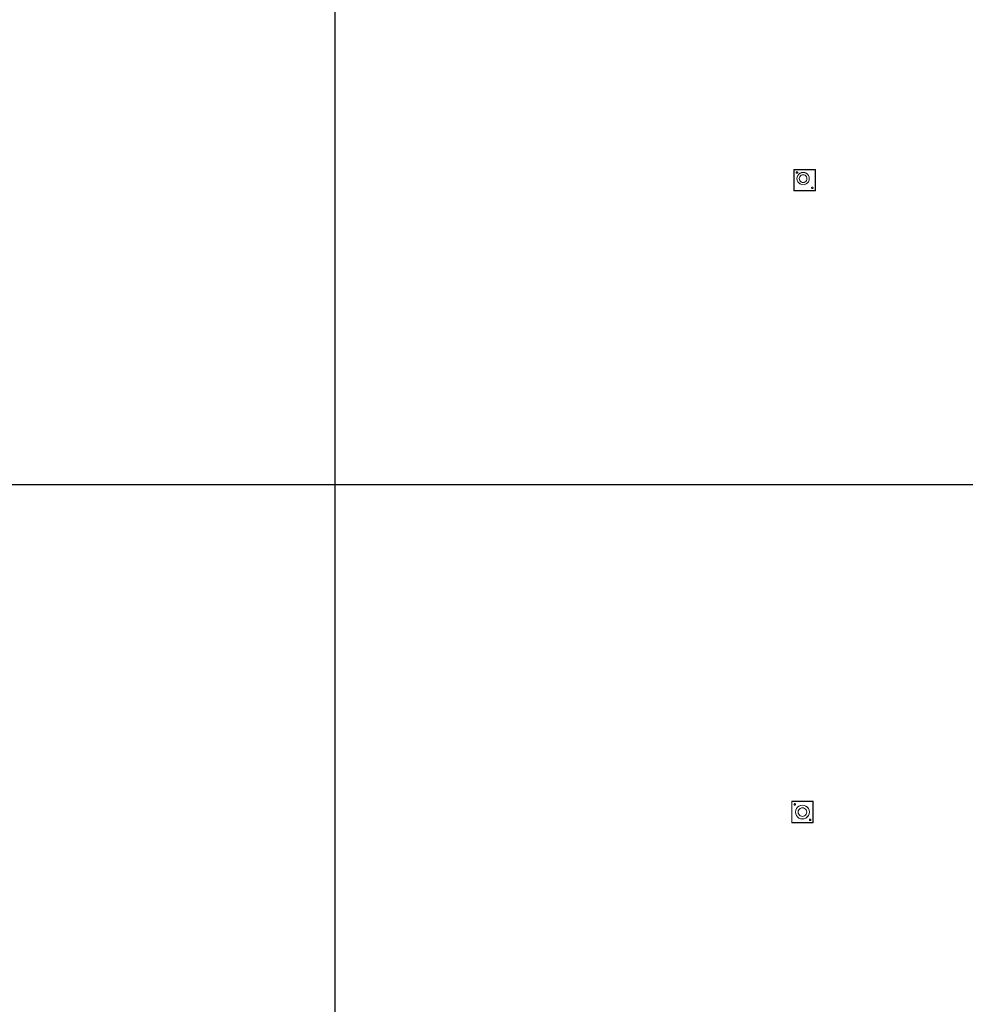
# Model space of a CAD drawing. Units: millimetres. Extents: x 8294 to 32840, y -30793 to 125005.
# Drawn here: x 23635 to 26704, y 88874 to 92069 of the extents above; entities that cross this region are included whole.
import ezdxf

# ---------------------------------------------------------------- set-up
doc = ezdxf.new("R2010")
doc.units = ezdxf.units.MM
doc.layers.add('PLAKA', color=5, linetype='Continuous', lineweight=18)
doc.styles.get("Standard").update_dxf_attribs({"font": 'arial.ttf'})

# ---------------------------------------------------------------- blocks, each defined once
blk = doc.blocks.new('*T1')
at = {"color": 0, "linetype": 'ByBlock', "lineweight": -2, "transparency": 16777216}
for p, q in [((2727.3, 0), (24545.5, 0)), ((2727.3, 0), (2727.3, -96795.7)), ((24545.5, 0), (24545.5, -96795.7)), ((2727.3, -3011.5), (24545.5, -3011.5)), ((5454.5, -3011.5), (5454.5, -96795.7)), ((8181.8, -3011.5), (8181.8, -96795.7)), ((10909.1, -3011.5), (10909.1, -96795.7)), ((13636.4, -3011.5), (13636.4, -96795.7)), ((16363.6, -3011.5), (16363.6, -96795.7)), ((19090.9, -3011.5), (19090.9, -96795.7)), ((21818.2, -3011.5), (21818.2, -96795.7)), ((0, -4214.5), (24545.5, -4214.5)), ((0, -4214.5), (0, -7445.9)), ((0, -7445.9), (24545.5, -7445.9)), ((2727.3, -10677.2), (24545.5, -10677.2)), ((2727.3, -13908.6), (24545.5, -13908.6)), ((2727.3, -17139.9), (24545.5, -17139.9)), ((2727.3, -20371.3), (24545.5, -20371.3)), ((0, -23602.6), (24545.5, -23602.6)), ((0, -23602.6), (0, -25923.1)), ((0, -25923.1), (24545.5, -25923.1)), ((2727.3, -28053.6), (24545.5, -28053.6)), ((2727.3, -30184.1), (24545.5, -30184.1)), ((2727.3, -32314.6), (24545.5, -32314.6)), ((2727.3, -34445.1), (24545.5, -34445.1)), ((2727.3, -36575.7), (24545.5, -36575.7)), ((2727.3, -38706.2), (24545.5, -38706.2)), ((0, -40836.7), (0, -42967.2)), ((2727.3, -40836.7), (24545.5, -40836.7)), ((0, -42967.2), (24545.5, -42967.2)), ((2727.3, -45097.7), (24545.5, -45097.7)), ((2727.3, -47228.2), (24545.5, -47228.2)), ((2727.3, -49358.7), (24545.5, -49358.7)), ((2727.3, -51489.2), (24545.5, -51489.2)), ((2727.3, -53619.7), (24545.5, -53619.7)), ((0, -55750.2), (0, -57880.7)), ((2727.3, -55750.2), (24545.5, -55750.2)), ((2727.3, -57880.7), (24545.5, -57880.7)), ((2727.3, -60011.3), (24545.5, -60011.3)), ((2727.3, -62141.8), (24545.5, -62141.8)), ((2727.3, -64272.3), (24545.5, -64272.3)), ((2727.3, -66402.8), (24545.5, -66402.8)), ((0, -68533.3), (0, -70663.8)), ((2727.3, -68533.3), (24545.5, -68533.3)), ((2727.3, -70663.8), (24545.5, -70663.8)), ((2727.3, -72794.3), (24545.5, -72794.3)), ((2727.3, -74924.8), (24545.5, -74924.8)), ((2727.3, -77055.3), (24545.5, -77055.3)), ((2727.3, -79185.8), (24545.5, -79185.8)), ((0, -81316.3), (0, -83446.9)), ((2727.3, -81316.3), (24545.5, -81316.3)), ((0, -83446.9), (24545.5, -83446.9)), ((2727.3, -85577.4), (24545.5, -85577.4)), ((2727.3, -87707.9), (24545.5, -87707.9)), ((2727.3, -89838.4), (24545.5, -89838.4)), ((2727.3, -92268.3), (24545.5, -92268.3)), ((2727.3, -96795.7), (24545.5, -96795.7)), ((0, -98926.2), (24545.5, -98926.2)), ((0, -98926.2), (0, -101056.8)), ((2727.3, -98926.2), (2727.3, -155798)), ((5454.5, -98926.2), (5454.5, -154595)), ((8181.8, -98926.2), (8181.8, -154595)), ((10909.1, -98926.2), (10909.1, -154595)), ((13636.4, -98926.2), (13636.4, -154595)), ((16363.6, -98926.2), (16363.6, -154595)), ((19090.9, -98926.2), (19090.9, -154595)), ((21818.2, -98926.2), (21818.2, -154595)), ((24545.5, -98926.2), (24545.5, -155798)), ((0, -101056.8), (24545.5, -101056.8)), ((2727.3, -103187.3), (24545.5, -103187.3)), ((2727.3, -105317.8), (24545.5, -105317.8)), ((2727.3, -107448.3), (24545.5, -107448.3)), ((2727.3, -109578.8), (24545.5, -109578.8)), ((2727.3, -111709.3), (24545.5, -111709.3)), ((2727.3, -113839.8), (24545.5, -113839.8)), ((2727.3, -115970.3), (24545.5, -115970.3)), ((2727.3, -118100.8), (24545.5, -118100.8)), ((2727.3, -120231.3), (24545.5, -120231.3)), ((2727.3, -122361.8), (24545.5, -122361.8)), ((2727.3, -124492.4), (24545.5, -124492.4)), ((2727.3, -126622.9), (24545.5, -126622.9)), ((2727.3, -128753.4), (24545.5, -128753.4)), ((2727.3, -130883.9), (24545.5, -130883.9)), ((2727.3, -133014.4), (24545.5, -133014.4)), ((2727.3, -135144.9), (24545.5, -135144.9)), ((2727.3, -137275.4), (24545.5, -137275.4)), ((2727.3, -139405.9), (24545.5, -139405.9)), ((2727.3, -141536.4), (24545.5, -141536.4)), ((2727.3, -143666.9), (24545.5, -143666.9)), ((2727.3, -145797.4), (24545.5, -145797.4)), ((2727.3, -147928), (24545.5, -147928)), ((2727.3, -150058.5), (24545.5, -150058.5)), ((0, -152189), (24545.5, -152189)), ((0, -152189), (0, -155798)), ((0, -153392), (24545.5, -153392)), ((0, -154595), (24545.5, -154595)), ((0, -155798), (24545.5, -155798))]:
    blk.add_line(p, q, dxfattribs=at)
at = {"color": 169, "transparency": 16777216}
for points in [[(2727.3, 0), (2727.3, -3011.5), (24545.5, 0), (24545.5, -3011.5)], [(0, -4214.5), (0, -7445.9), (2727.3, -4214.5), (2727.3, -7445.9)], [(0, -23602.6), (0, -25923.1), (2727.3, -23602.6), (2727.3, -25923.1)], [(0, -40836.7), (0, -42967.2), (2727.3, -40836.7), (2727.3, -42967.2)], [(0, -55750.2), (0, -57880.7), (2727.3, -55750.2), (2727.3, -57880.7)], [(0, -68533.3), (0, -70663.8), (2727.3, -68533.3), (2727.3, -70663.8)], [(0, -81316.3), (0, -83446.9), (2727.3, -81316.3), (2727.3, -83446.9)], [(0, -98926.2), (0, -101056.8), (2727.3, -98926.2), (2727.3, -101056.8)], [(0, -154595), (0, -155798), (2727.3, -154595), (2727.3, -155798)], [(2727.3, -154595), (2727.3, -155798), (24545.5, -154595), (24545.5, -155798)]]:
    blk.add_solid(points, dxfattribs=at)
at = {"layer": 'Defpoints', "color": 8, "linetype": 'ByBlock', "lineweight": 0, "transparency": 16777216}
for p, q in [((0, 0), (2727.3, 0)), ((0, 0), (0, -4214.5)), ((0, -7445.9), (0, -23602.6)), ((0, -25923.1), (0, -40836.7)), ((0, -40836.7), (2727.3, -40836.7)), ((0, -42967.2), (0, -55750.2)), ((0, -55750.2), (2727.3, -55750.2)), ((0, -57880.7), (2727.3, -57880.7)), ((0, -57880.7), (0, -68533.3)), ((0, -68533.3), (2727.3, -68533.3)), ((0, -70663.8), (2727.3, -70663.8)), ((0, -70663.8), (0, -81316.3)), ((0, -81316.3), (2727.3, -81316.3)), ((0, -83446.9), (0, -98926.2)), ((2727.3, -96795.7), (2727.3, -98926.2)), ((24545.5, -96795.7), (24545.5, -98926.2)), ((0, -101056.8), (0, -152189))]:
    blk.add_line(p, q, dxfattribs=at)
at = {"color": 0, "transparency": 16777216, "attachment_point": 5}
for s, insert, char_height, width in [('{\\fArial|b1|i0|c0|p34;PLAKA Couplerbox FAMILY}', (13636.4, -1505.8), 700, 21815.182), ('{\\fISOCPEUR|b0|i0|c0|p34;Systems}', (4090.9, -3613), 200, 2724.273), ('{\\fISOCPEUR|b0|i0|c0|p34;Side view}', (6818.2, -3613), 200, 2724.273), ('{\\fISOCPEUR|b0|i0|c0|p34;Top view}', (9545.5, -3613), 200, 2724.273), ('{\\fISOCPEUR|b0|i0|c0|p34;Front view}', (12272.7, -3613), 200, 2724.273), ('{\\fISOCPEUR|b0|i0|c0|p34;3D}', (15000, -3613), 200, 2724.273), ('{\\fISOCPEUR|b0|i0|c0|p34;Top view with box}', (17727.3, -3613), 200, 2724.273), ('{\\fISOCPEUR|b0|i0|c0|p34;3D with box}', (20454.5, -3613), 200, 2724.273), ('{\\fCalibri|b0|i0|c0|p34;Last edited on:}', (23181.8, -3613), 200, 2724.273), ('{\\fISOCTEUR|b0|i0|c0|p49;CA for multibox}', (1363.6, -5830.2), 300, 2724.273), ('{\\fISOCTEUR|b0|i0|c0|p49;\\C256;\\c16777215;Couplerbox CA PLCA12060}', (4090.9, -5830.2), 150, 2724.273), ('{\\fCalibri|b0|i0|c0|p34;July 2019}', (23181.8, -5830.2), 150, 2724.273), ('{\\fISOCTEUR|b0|i0|c0|p49;\\C256;\\c16777215;Couplerbox CA PLCA16080}', (4090.9, -9061.5), 150, 2724.273), ('{\\fCalibri|b0|i0|c0|p34;July 2019}', (23181.8, -9061.5), 150, 2724.273), ('{\\fISOCTEUR|b0|i0|c0|p49;\\C256;\\c16777215;Couplerbox CA PLCA20100}', (4090.9, -12292.9), 150, 2724.273), ('{\\fCalibri|b0|i0|c0|p34;July 2019}', (23181.8, -12292.9), 150, 2724.273), ('{\\fISOCTEUR|b0|i0|c0|p49;\\C256;\\c16777215;Couplerbox CA PLCA25125}', (4090.9, -15524.2), 150, 2724.273), ('{\\fCalibri|b0|i0|c0|p34;July 2019}', (23181.8, -15524.2), 150, 2724.273), ('{\\fISOCTEUR|b0|i0|c0|p49;\\C256;\\c16777215;Couplerbox CA PLCA32200}', (4090.9, -18755.6), 150, 2724.273), ('{\\fCalibri|b0|i0|c0|p34;July 2019}', (23181.8, -18755.6), 150, 2724.273), ('{\\fISOCTEUR|b0|i0|c0|p49;\\C256;\\c16777215;Couplerbox CA PLCA40400}', (4090.9, -21986.9), 150, 2724.273), ('{\\fCalibri|b0|i0|c0|p34;July 2019}', (23181.8, -21986.9), 150, 2724.273), ('{\\fISOCTEUR|b0|i0|c0|p49;CA Special length}', (1363.6, -24762.9), 300, 2724.273), ('{\\fISOCTEUR|b0|i0|c0|p49;\\C256;\\c16777215;Couplerbox CA PLCA12}', (4090.9, -24762.9), 150, 2724.273), ('{\\fCalibri|b0|i0|c0|p34;July 2019}', (23181.8, -24762.9), 150, 2724.273), ('{\\fISOCTEUR|b0|i0|c0|p49;\\C256;\\c16777215;Couplerbox CA PLCA14}', (4090.9, -26988.4), 150, 2724.273), ('{\\fCalibri|b0|i0|c0|p34;July 2019}', (23181.8, -26988.4), 150, 2724.273), ('{\\fISOCTEUR|b0|i0|c0|p49;\\C256;\\c16777215;Couplerbox CA PLCA16}', (4090.9, -29118.9), 150, 2724.273), ('{\\fCalibri|b0|i0|c0|p34;July 2019}', (23181.8, -29118.9), 150, 2724.273), ('{\\fISOCTEUR|b0|i0|c0|p49;\\C256;\\c16777215;Couplerbox CA PLCA20}', (4090.9, -31249.4), 150, 2724.273), ('{\\fCalibri|b0|i0|c0|p34;July 2019}', (23181.8, -31249.4), 150, 2724.273), ('{\\fISOCTEUR|b0|i0|c0|p49;\\C256;\\c16777215;Couplerbox CA PLCA25}', (4090.9, -33379.9), 150, 2724.273), ('{\\fCalibri|b0|i0|c0|p34;July 2019}', (23181.8, -33379.9), 150, 2724.273), ('{\\fISOCTEUR|b0|i0|c0|p49;\\C256;\\c16777215;Couplerbox CA PLCA28}', (4090.9, -35510.4), 150, 2724.273), ('{\\fCalibri|b0|i0|c0|p34;July 2019}', (23181.8, -35510.4), 150, 2724.273), ('{\\fISOCTEUR|b0|i0|c0|p49;\\C256;\\c16777215;Couplerbox CA PLCA32}', (4090.9, -37640.9), 150, 2724.273), ('{\\fCalibri|b0|i0|c0|p34;July 2019}', (23181.8, -37640.9), 150, 2724.273), ('{\\fISOCTEUR|b0|i0|c0|p49;\\C256;\\c16777215;Couplerbox CA PLCA40}', (4090.9, -39771.4), 150, 2724.273), ('{\\fCalibri|b0|i0|c0|p34;July 2019}', (23181.8, -39771.4), 150, 2724.273), ('{\\fISOCTEUR|b0|i0|c0|p49;CAC Standard}', (1363.6, -41901.9), 300, 2724.273), ('{\\fISOCTEUR|b0|i0|c0|p49;\\C256;\\c16777215;Couplerbox CAC PLCAC12}', (4090.9, -41901.9), 150, 2724.273), ('{\\fCalibri|b0|i0|c0|p34;July 2019}', (23181.8, -41901.9), 150, 2724.273), ('{\\fISOCTEUR|b0|i0|c0|p49;\\C256;\\c16777215;Couplerbox CAC PLCAC14}', (4090.9, -44032.4), 150, 2724.273), ('{\\fCalibri|b0|i0|c0|p34;July 2019}', (23181.8, -44032.4), 150, 2724.273), ('{\\fISOCTEUR|b0|i0|c0|p49;\\C256;\\c16777215;Couplerbox CAC PLCAC16}', (4090.9, -46162.9), 150, 2724.273), ('{\\fCalibri|b0|i0|c0|p34;July 2019}', (23181.8, -46162.9), 150, 2724.273), ('{\\fISOCTEUR|b0|i0|c0|p49;\\C256;\\c16777215;Couplerbox CAC PLCAC20}', (4090.9, -48293.5), 150, 2724.273), ('{\\fCalibri|b0|i0|c0|p34;July 2019}', (23181.8, -48293.5), 150, 2724.273), ('{\\fISOCTEUR|b0|i0|c0|p49;\\C256;\\c16777215;Couplerbox CAC PLCAC25}', (4090.9, -50424), 150, 2724.273), ('{\\fCalibri|b0|i0|c0|p34;July 2019}', (23181.8, -50424), 150, 2724.273), ('{\\fISOCTEUR|b0|i0|c0|p49;\\C256;\\c16777215;Couplerbox CAC PLCAC32}', (4090.9, -52554.5), 150, 2724.273), ('{\\fCalibri|b0|i0|c0|p34;July 2019}', (23181.8, -52554.5), 150, 2724.273), ('{\\fISOCTEUR|b0|i0|c0|p49;\\C256;\\c16777215;Couplerbox CAC PLCAC40}', (4090.9, -54685), 150, 2724.273), ('{\\fCalibri|b0|i0|c0|p34;July 2019}', (23181.8, -54685), 150, 2724.273), ('{\\fISOCTEUR|b0|i0|c0|p49;CAF}', (1363.6, -56815.5), 450, 2724.273), ('{\\fISOCTEUR|b0|i0|c0|p49;\\C256;\\c16777215;Couplerbox CAF PLCAF12}', (4090.9, -56815.5), 150, 2724.273), ('{\\fCalibri|b0|i0|c0|p34;July 2019}', (23181.8, -56815.5), 150, 2724.273), ('{\\fISOCTEUR|b0|i0|c0|p49;\\C256;\\c16777215;Couplerbox CAF PLCAF16}', (4090.9, -58946), 150, 2724.273), ('{\\fCalibri|b0|i0|c0|p34;July 2019}', (23181.8, -58946), 150, 2724.273), ('{\\fISOCTEUR|b0|i0|c0|p49;\\C256;\\c16777215;Couplerbox CAF PLCAF20}', (4090.9, -61076.5), 150, 2724.273), ('{\\fCalibri|b0|i0|c0|p34;July 2019}', (23181.8, -61076.5), 150, 2724.273), ('{\\fISOCTEUR|b0|i0|c0|p49;\\C256;\\c16777215;Couplerbox CAF PLCAF25}', (4090.9, -63207), 150, 2724.273), ('{\\fCalibri|b0|i0|c0|p34;July 2019}', (23181.8, -63207), 150, 2724.273), ('{\\fISOCTEUR|b0|i0|c0|p49;\\C256;\\c16777215;Couplerbox CAF PLCAF32}', (4090.9, -65337.5), 150, 2724.273), ('{\\fCalibri|b0|i0|c0|p34;July 2019}', (23181.8, -65337.5), 150, 2724.273), ('{\\fISOCTEUR|b0|i0|c0|p49;\\C256;\\c16777215;Couplerbox CAF PLCAF40}', (4090.9, -67468), 150, 2724.273), ('{\\fCalibri|b0|i0|c0|p34;July 2019}', (23181.8, -67468), 150, 2724.273), ('{\\fISOCTEUR|b0|i0|c0|p49;CAM}', (1363.6, -69598.5), 450, 2724.273), ('{\\fISOCTEUR|b0|i0|c0|p49;\\C256;\\c16777215;Couplerbox CAM PLCAM12}', (4090.9, -69598.5), 150, 2724.273), ('{\\fCalibri|b0|i0|c0|p34;July 2019}', (23181.8, -69598.5), 150, 2724.273), ('{\\fISOCTEUR|b0|i0|c0|p49;\\C256;\\c16777215;Couplerbox CAM PLCAM16}', (4090.9, -71729.1), 150, 2724.273), ('{\\fCalibri|b0|i0|c0|p34;July 2019}', (23181.8, -71729.1), 150, 2724.273), ('{\\fISOCTEUR|b0|i0|c0|p49;\\C256;\\c16777215;Couplerbox CAM PLCAM20}', (4090.9, -73859.6), 150, 2724.273), ('{\\fCalibri|b0|i0|c0|p34;July 2019}', (23181.8, -73859.6), 150, 2724.273), ('{\\fISOCTEUR|b0|i0|c0|p49;\\C256;\\c16777215;Couplerbox CAM PLCAM25}', (4090.9, -75990.1), 150, 2724.273), ('{\\fCalibri|b0|i0|c0|p34;July 2019}', (23181.8, -75990.1), 150, 2724.273), ('{\\fISOCTEUR|b0|i0|c0|p49;\\C256;\\c16777215;Couplerbox CAM PLCAM32}', (4090.9, -78120.6), 150, 2724.273), ('{\\fCalibri|b0|i0|c0|p34;July 2019}', (23181.8, -78120.6), 150, 2724.273), ('{\\fISOCTEUR|b0|i0|c0|p49;\\C256;\\c16777215;Couplerbox CAM PLCAM40}', (4090.9, -80251.1), 150, 2724.273), ('{\\fCalibri|b0|i0|c0|p34;July 2019}', (23181.8, -80251.1), 150, 2724.273), ('{\\fISOCTEUR|b0|i0|c0|p49;CR}', (1363.6, -82381.6), 450, 2724.273), ('{\\fISOCTEUR|b0|i0|c0|p49;\\C256;\\c16777215;Couplerbox CR PLCR12060}', (4090.9, -82381.6), 150, 2724.273), ('{\\fCalibri|b0|i0|c0|p34;July 2019}', (23181.8, -82381.6), 150, 2724.273), ('{\\fISOCTEUR|b0|i0|c0|p49;\\C256;\\c16777215;Couplerbox CR PLCR16080}', (4090.9, -84512.1), 150, 2724.273), ('{\\fCalibri|b0|i0|c0|p34;July 2019}', (23181.8, -84512.1), 150, 2724.273), ('{\\fISOCTEUR|b0|i0|c0|p49;\\C256;\\c16777215;Couplerbox CR PLCR20100}', (4090.9, -86642.6), 150, 2724.273), ('{\\fCalibri|b0|i0|c0|p34;July 2019}', (23181.8, -86642.6), 150, 2724.273), ('{\\fISOCTEUR|b0|i0|c0|p49;\\C256;\\c16777215;Couplerbox CR PLCR25125}', (4090.9, -88773.1), 150, 2724.273), ('{\\fCalibri|b0|i0|c0|p34;July 2019}', (23181.8, -88773.1), 150, 2724.273), ('{\\fISOCTEUR|b0|i0|c0|p49;\\C256;\\c16777215;Couplerbox CR PLCR32200}', (4090.9, -91053.3), 150, 2724.273), ('{\\fCalibri|b0|i0|c0|p34;July 2019}', (23181.8, -91053.3), 150, 2724.273), ('{\\fISOCTEUR|b0|i0|c0|p49;\\C256;\\c16777215;Couplerbox CR PLCR40400}', (4090.9, -94532), 150, 2724.273), ('{\\fCalibri|b0|i0|c0|p34;July 2019}', (23181.8, -94532), 150, 2724.273), ('{\\fISOCTEUR|b0|i0|c0|p49;Multibox}', (1363.6, -99991.5), 300, 2724.273), ('{\\fISOCTEUR|b0|i0|c0|p49;\\C256;\\c16777215;Couplerbox PLCBOX12-100}', (4090.9, -99991.5), 150, 2724.273), ('{\\fCalibri|b0|i0|c0|p34;July 2019}', (23181.8, -99991.5), 150, 2724.273), ('{\\fISOCTEUR|b0|i0|c0|p49;\\C256;\\c16777215;Couplerbox PLCBOX12-150}', (4090.9, -102122), 150, 2724.273), ('{\\fCalibri|b0|i0|c0|p34;July 2019}', (23181.8, -102122), 150, 2724.273), ('{\\fISOCTEUR|b0|i0|c0|p49;\\C256;\\c16777215;Couplerbox PLCBOX12-200}', (4090.9, -104252.5), 150, 2724.273), ('{\\fCalibri|b0|i0|c0|p34;July 2019}', (23181.8, -104252.5), 150, 2724.273), ('{\\fISOCTEUR|b0|i0|c0|p49;\\C256;\\c16777215;Couplerbox PLCBOX12-240}', (4090.9, -106383), 150, 2724.273), ('{\\fCalibri|b0|i0|c0|p34;July 2019}', (23181.8, -106383), 150, 2724.273), ('{\\fISOCTEUR|b0|i0|c0|p49;\\C256;\\c16777215;Couplerbox PLCBOX12-300}', (4090.9, -108513.5), 150, 2724.273), ('{\\fCalibri|b0|i0|c0|p34;July 2019}', (23181.8, -108513.5), 150, 2724.273), ('{\\fISOCTEUR|b0|i0|c0|p49;\\C256;\\c16777215;Couplerbox PLCBOX16-100}', (4090.9, -110644), 150, 2724.273), ('{\\fCalibri|b0|i0|c0|p34;July 2019}', (23181.8, -110644), 150, 2724.273), ('{\\fISOCTEUR|b0|i0|c0|p49;\\C256;\\c16777215;Couplerbox PLCBOX16-150}', (4090.9, -112774.6), 150, 2724.273), ('{\\fCalibri|b0|i0|c0|p34;July 2019}', (23181.8, -112774.6), 150, 2724.273), ('{\\fISOCTEUR|b0|i0|c0|p49;\\C256;\\c16777215;Couplerbox PLCBOX16-200}', (4090.9, -114905.1), 150, 2724.273), ('{\\fCalibri|b0|i0|c0|p34;July 2019}', (23181.8, -114905.1), 150, 2724.273), ('{\\fISOCTEUR|b0|i0|c0|p49;\\C256;\\c16777215;Couplerbox PLCBOX16-240}', (4090.9, -117035.6), 150, 2724.273), ('{\\fCalibri|b0|i0|c0|p34;July 2019}', (23181.8, -117035.6), 150, 2724.273), ('{\\fISOCTEUR|b0|i0|c0|p49;\\C256;\\c16777215;Couplerbox PLCBOX16-300}', (4090.9, -119166.1), 150, 2724.273), ('{\\fCalibri|b0|i0|c0|p34;July 2019}', (23181.8, -119166.1), 150, 2724.273), ('{\\fISOCTEUR|b0|i0|c0|p49;\\C256;\\c16777215;Couplerbox PLCBOX25-100}', (4090.9, -121296.6), 150, 2724.273), ('{\\fCalibri|b0|i0|c0|p34;July 2019}', (23181.8, -121296.6), 150, 2724.273), ('{\\fISOCTEUR|b0|i0|c0|p49;\\C256;\\c16777215;Couplerbox PLCBOX25-150}', (4090.9, -123427.1), 150, 2724.273), ('{\\fCalibri|b0|i0|c0|p34;July 2019}', (23181.8, -123427.1), 150, 2724.273), ('{\\fISOCTEUR|b0|i0|c0|p49;\\C256;\\c16777215;Couplerbox PLCBOX25-200}', (4090.9, -125557.6), 150, 2724.273), ('{\\fCalibri|b0|i0|c0|p34;July 2019}', (23181.8, -125557.6), 150, 2724.273), ('{\\fISOCTEUR|b0|i0|c0|p49;\\C256;\\c16777215;Couplerbox PLCBOX25-240}', (4090.9, -127688.1), 150, 2724.273), ('{\\fCalibri|b0|i0|c0|p34;July 2019}', (23181.8, -127688.1), 150, 2724.273), ('{\\fISOCTEUR|b0|i0|c0|p49;\\C256;\\c16777215;Couplerbox PLCBOX25-300}', (4090.9, -129818.6), 150, 2724.273), ('{\\fCalibri|b0|i0|c0|p34;July 2019}', (23181.8, -129818.6), 150, 2724.273), ('{\\fISOCTEUR|b0|i0|c0|p49;\\C256;\\c16777215;Couplerbox PLCBOX32-100}', (4090.9, -131949.1), 150, 2724.273), ('{\\fCalibri|b0|i0|c0|p34;July 2019}', (23181.8, -131949.1), 150, 2724.273), ('{\\fISOCTEUR|b0|i0|c0|p49;\\C256;\\c16777215;Couplerbox PLCBOX32-150}', (4090.9, -134079.6), 150, 2724.273), ('{\\fCalibri|b0|i0|c0|p34;July 2019}', (23181.8, -134079.6), 150, 2724.273), ('{\\fISOCTEUR|b0|i0|c0|p49;\\C256;\\c16777215;Couplerbox PLCBOX32-200}', (4090.9, -136210.2), 150, 2724.273), ('{\\fCalibri|b0|i0|c0|p34;July 2019}', (23181.8, -136210.2), 150, 2724.273), ('{\\fISOCTEUR|b0|i0|c0|p49;\\C256;\\c16777215;Couplerbox PLCBOX32-240}', (4090.9, -138340.7), 150, 2724.273), ('{\\fCalibri|b0|i0|c0|p34;July 2019}', (23181.8, -138340.7), 150, 2724.273), ('{\\fISOCTEUR|b0|i0|c0|p49;\\C256;\\c16777215;Couplerbox PLCBOX32-300}', (4090.9, -140471.2), 150, 2724.273), ('{\\fCalibri|b0|i0|c0|p34;July 2019}', (23181.8, -140471.2), 150, 2724.273), ('{\\fISOCTEUR|b0|i0|c0|p49;\\C256;\\c16777215;Couplerbox PLCBOX40-100}', (4090.9, -142601.7), 150, 2724.273), ('{\\fCalibri|b0|i0|c0|p34;July 2019}', (23181.8, -142601.7), 150, 2724.273), ('{\\fISOCTEUR|b0|i0|c0|p49;\\C256;\\c16777215;Couplerbox PLCBOX40-150}', (4090.9, -144732.2), 150, 2724.273), ('{\\fCalibri|b0|i0|c0|p34;July 2019}', (23181.8, -144732.2), 150, 2724.273), ('{\\fISOCTEUR|b0|i0|c0|p49;\\C256;\\c16777215;Couplerbox PLCBOX40-200}', (4090.9, -146862.7), 150, 2724.273), ('{\\fCalibri|b0|i0|c0|p34;July 2019}', (23181.8, -146862.7), 150, 2724.273), ('{\\fISOCTEUR|b0|i0|c0|p49;\\C256;\\c16777215;Couplerbox PLCBOX40-240}', (4090.9, -148993.2), 150, 2724.273), ('{\\fCalibri|b0|i0|c0|p34;July 2019}', (23181.8, -148993.2), 150, 2724.273), ('{\\fISOCTEUR|b0|i0|c0|p49;\\C256;\\c16777215;Couplerbox PLCBOX40-300}', (4090.9, -151123.7), 150, 2724.273), ('{\\fCalibri|b0|i0|c0|p34;July 2019}', (23181.8, -151123.7), 150, 2724.273), ('For more info visit www.plakagroup.com', (13636.4, -155196.5), 450, 21815.182)]:
    blk.add_mtext(s, dxfattribs=dict(at, insert=insert, char_height=char_height, width=width))
blk = doc.blocks.new('Couplerbox CA special length - PLCA25-303289-Top view Copy 1')
at = {"layer": 'PLAKA'}
for p, q in [((-554.9, -21), (-554.9, -91)), ((-484.9, -21), (-554.9, -21)), ((-554.9, -21), (-484.9, -21)), ((-554.9, -91), (-554.9, -21)), ((-554.9, -21), (-554.9, -21)), ((-553.9, -90), (-553.9, -22)), ((-553.9, -22), (-485.9, -22)), ((-485.9, -22), (-553.9, -22)), ((-553.9, -22), (-553.9, -90)), ((-553.9, -22), (-553.9, -22)), ((-485.9, -22), (-485.9, -90)), ((-485.9, -90), (-485.9, -22)), ((-485.9, -22), (-485.9, -22)), ((-484.9, -91), (-484.9, -21)), ((-484.9, -21), (-484.9, -91)), ((-484.9, -21), (-484.9, -21)), ((-554.9, -91), (-484.9, -91)), ((-484.9, -91), (-554.9, -91)), ((-554.9, -91), (-554.9, -91)), ((-485.9, -90), (-553.9, -90)), ((-553.9, -90), (-485.9, -90)), ((-553.9, -90), (-553.9, -90)), ((-485.9, -90), (-485.9, -90)), ((-484.9, -91), (-484.9, -91))]:
    blk.add_line(p, q, dxfattribs=at)
for points in [[(-544.9, -28.5, 0), (-545.6, -28.6, 0), (-546.2, -28.8, 0), (-546.7, -29.2, 0), (-547.1, -29.7, 0), (-547.3, -30.3, 0), (-547.4, -31, 0), (-547.3, -31.6, 0), (-547.1, -32.2, 0), (-546.7, -32.8, 0), (-546.2, -33.2, 0), (-545.6, -33.4, 0), (-544.9, -33.5, 0)], [(-544.9, -33.5, 0), (-545.6, -33.4, 0), (-546.2, -33.2, 0), (-546.7, -32.8, 0), (-547.1, -32.2, 0), (-547.3, -31.6, 0), (-547.4, -31, 0), (-547.3, -30.3, 0), (-547.1, -29.7, 0), (-546.7, -29.2, 0), (-546.2, -28.8, 0), (-545.6, -28.6, 0), (-544.9, -28.5, 0)], [(-525, -70.9, 0), (-530.2, -70.2, 0), (-535, -68.2, 0), (-539.2, -65, 0), (-542.3, -60.9, 0), (-544.3, -56.1, 0), (-545, -50.9, 0), (-544.3, -45.7, 0), (-542.3, -40.9, 0), (-539.2, -36.7, 0), (-535, -33.6, 0), (-530.2, -31.6, 0), (-525, -30.9, 0)], [(-525, -30.9, 0), (-530.2, -31.6, 0), (-535, -33.6, 0), (-539.2, -36.7, 0), (-542.3, -40.9, 0), (-544.3, -45.7, 0), (-545, -50.9, 0), (-544.3, -56.1, 0), (-542.3, -60.9, 0), (-539.2, -65, 0), (-535, -68.2, 0), (-530.2, -70.2, 0), (-525, -70.9, 0)], [(-544.9, -33.5, 0), (-544.3, -33.4, 0), (-543.7, -33.2, 0), (-543.2, -32.8, 0), (-542.8, -32.2, 0), (-542.5, -31.6, 0), (-542.4, -31, 0), (-542.5, -30.3, 0), (-542.8, -29.7, 0), (-543.2, -29.2, 0), (-543.7, -28.8, 0), (-544.3, -28.6, 0), (-544.9, -28.5, 0)], [(-544.9, -28.5, 0), (-544.3, -28.6, 0), (-543.7, -28.8, 0), (-543.2, -29.2, 0), (-542.8, -29.7, 0), (-542.5, -30.3, 0), (-542.4, -31, 0), (-542.5, -31.6, 0), (-542.8, -32.2, 0), (-543.2, -32.8, 0), (-543.7, -33.2, 0), (-544.3, -33.4, 0), (-544.9, -33.5, 0)], [(-524.9, -31, 0), (-530.1, -31.7, 0), (-534.9, -33.7, 0), (-539.1, -36.8, 0), (-542.2, -41, 0), (-544.2, -45.8, 0), (-544.9, -51, 0), (-544.2, -56.2, 0), (-542.2, -61, 0), (-539.1, -65.1, 0), (-534.9, -68.3, 0), (-530.1, -70.3, 0), (-524.9, -71, 0)], [(-524.9, -71, 0), (-530.1, -70.3, 0), (-534.9, -68.3, 0), (-539.1, -65.1, 0), (-542.2, -61, 0), (-544.2, -56.2, 0), (-544.9, -51, 0), (-544.2, -45.8, 0), (-542.2, -41, 0), (-539.1, -36.8, 0), (-534.9, -33.7, 0), (-530.1, -31.7, 0), (-524.9, -31, 0)], [(-525, -30.9, 0), (-519.8, -31.6, 0), (-515, -33.6, 0), (-510.9, -36.7, 0), (-507.7, -40.9, 0), (-505.7, -45.7, 0), (-505, -50.9, 0), (-505.7, -56.1, 0), (-507.7, -60.9, 0), (-510.9, -65, 0), (-515, -68.2, 0), (-519.8, -70.2, 0), (-525, -70.9, 0)], [(-525, -70.9, 0), (-519.8, -70.2, 0), (-515, -68.2, 0), (-510.9, -65, 0), (-507.7, -60.9, 0), (-505.7, -56.1, 0), (-505, -50.9, 0), (-505.7, -45.7, 0), (-507.7, -40.9, 0), (-510.9, -36.7, 0), (-515, -33.6, 0), (-519.8, -31.6, 0), (-525, -30.9, 0)], [(-524.9, -71, 0), (-519.7, -70.3, 0), (-514.9, -68.3, 0), (-510.8, -65.1, 0), (-507.6, -61, 0), (-505.6, -56.2, 0), (-504.9, -51, 0), (-505.6, -45.8, 0), (-507.6, -41, 0), (-510.8, -36.8, 0), (-514.9, -33.7, 0), (-519.7, -31.7, 0), (-524.9, -31, 0)], [(-524.9, -31, 0), (-519.7, -31.7, 0), (-514.9, -33.7, 0), (-510.8, -36.8, 0), (-507.6, -41, 0), (-505.6, -45.8, 0), (-504.9, -51, 0), (-505.6, -56.2, 0), (-507.6, -61, 0), (-510.8, -65.1, 0), (-514.9, -68.3, 0), (-519.7, -70.3, 0), (-524.9, -71, 0)], [(-524.9, -63.5, 0), (-528.2, -63.1, 0), (-531.2, -61.8, 0), (-533.8, -59.8, 0), (-535.8, -57.2, 0), (-537, -54.2, 0), (-537.4, -51, 0), (-537, -47.8, 0), (-535.8, -44.7, 0), (-533.8, -42.2, 0), (-531.2, -40.2, 0), (-528.2, -38.9, 0), (-524.9, -38.5, 0)], [(-524.9, -38.5, 0), (-528.2, -38.9, 0), (-531.2, -40.2, 0), (-533.8, -42.2, 0), (-535.8, -44.7, 0), (-537, -47.8, 0), (-537.4, -51, 0), (-537, -54.2, 0), (-535.8, -57.2, 0), (-533.8, -59.8, 0), (-531.2, -61.8, 0), (-528.2, -63.1, 0), (-524.9, -63.5, 0)], [(-524.9, -63.5, 0), (-528.2, -63.1, 0), (-531.2, -61.8, 0), (-533.8, -59.8, 0), (-535.8, -57.2, 0), (-537, -54.2, 0), (-537.4, -51, 0), (-537, -47.8, 0), (-535.8, -44.7, 0), (-533.8, -42.2, 0), (-531.2, -40.2, 0), (-528.2, -38.9, 0), (-524.9, -38.5, 0)], [(-524.9, -38.5, 0), (-528.2, -38.9, 0), (-531.2, -40.2, 0), (-533.8, -42.2, 0), (-535.8, -44.7, 0), (-537, -47.8, 0), (-537.4, -51, 0), (-537, -54.2, 0), (-535.8, -57.2, 0), (-533.8, -59.8, 0), (-531.2, -61.8, 0), (-528.2, -63.1, 0), (-524.9, -63.5, 0)], [(-524.9, -38.5, 0), (-521.7, -38.9, 0), (-518.7, -40.2, 0), (-516.1, -42.2, 0), (-514.1, -44.7, 0), (-512.9, -47.8, 0), (-512.4, -51, 0), (-512.9, -54.2, 0), (-514.1, -57.2, 0), (-516.1, -59.8, 0), (-518.7, -61.8, 0), (-521.7, -63.1, 0), (-524.9, -63.5, 0)], [(-524.9, -63.5, 0), (-521.7, -63.1, 0), (-518.7, -61.8, 0), (-516.1, -59.8, 0), (-514.1, -57.2, 0), (-512.9, -54.2, 0), (-512.4, -51, 0), (-512.9, -47.8, 0), (-514.1, -44.7, 0), (-516.1, -42.2, 0), (-518.7, -40.2, 0), (-521.7, -38.9, 0), (-524.9, -38.5, 0)], [(-524.9, -38.5, 0), (-521.7, -38.9, 0), (-518.7, -40.2, 0), (-516.1, -42.2, 0), (-514.1, -44.7, 0), (-512.9, -47.8, 0), (-512.4, -51, 0), (-512.9, -54.2, 0), (-514.1, -57.2, 0), (-516.1, -59.8, 0), (-518.7, -61.8, 0), (-521.7, -63.1, 0), (-524.9, -63.5, 0)], [(-524.9, -63.5, 0), (-521.7, -63.1, 0), (-518.7, -61.8, 0), (-516.1, -59.8, 0), (-514.1, -57.2, 0), (-512.9, -54.2, 0), (-512.4, -51, 0), (-512.9, -47.8, 0), (-514.1, -44.7, 0), (-516.1, -42.2, 0), (-518.7, -40.2, 0), (-521.7, -38.9, 0), (-524.9, -38.5, 0)], [(-494.9, -78.5, 0), (-495.6, -78.6, 0), (-496.2, -78.8, 0), (-496.7, -79.2, 0), (-497.1, -79.7, 0), (-497.3, -80.3, 0), (-497.4, -81, 0), (-497.3, -81.6, 0), (-497.1, -82.2, 0), (-496.7, -82.8, 0), (-496.2, -83.2, 0), (-495.6, -83.4, 0), (-494.9, -83.5, 0)], [(-494.9, -83.5, 0), (-495.6, -83.4, 0), (-496.2, -83.2, 0), (-496.7, -82.8, 0), (-497.1, -82.2, 0), (-497.3, -81.6, 0), (-497.4, -81, 0), (-497.3, -80.3, 0), (-497.1, -79.7, 0), (-496.7, -79.2, 0), (-496.2, -78.8, 0), (-495.6, -78.6, 0), (-494.9, -78.5, 0)], [(-494.9, -83.5, 0), (-494.3, -83.4, 0), (-493.7, -83.2, 0), (-493.2, -82.8, 0), (-492.8, -82.2, 0), (-492.5, -81.6, 0), (-492.4, -81, 0), (-492.5, -80.3, 0), (-492.8, -79.7, 0), (-493.2, -79.2, 0), (-493.7, -78.8, 0), (-494.3, -78.6, 0), (-494.9, -78.5, 0)], [(-494.9, -78.5, 0), (-494.3, -78.6, 0), (-493.7, -78.8, 0), (-493.2, -79.2, 0), (-492.8, -79.7, 0), (-492.5, -80.3, 0), (-492.4, -81, 0), (-492.5, -81.6, 0), (-492.8, -82.2, 0), (-493.2, -82.8, 0), (-493.7, -83.2, 0), (-494.3, -83.4, 0), (-494.9, -83.5, 0)]]:
    blk.add_polyline3d(points, dxfattribs=at)
blk = doc.blocks.new('Couplerbox CA special length - PLCA28-303293-Top view Copy 1')
at = {"layer": 'PLAKA'}
for p, q in [((-559.9, -16), (-559.9, -86)), ((-489.9, -16), (-559.9, -16)), ((-559.9, -16), (-489.9, -16)), ((-559.9, -86), (-559.9, -16)), ((-559.9, -16), (-559.9, -16)), ((-558.9, -85), (-558.9, -17)), ((-558.9, -17), (-490.9, -17)), ((-490.9, -17), (-558.9, -17)), ((-558.9, -17), (-558.9, -85)), ((-558.9, -17), (-558.9, -17)), ((-490.9, -17), (-490.9, -85)), ((-490.9, -85), (-490.9, -17)), ((-490.9, -17), (-490.9, -17)), ((-489.9, -86), (-489.9, -16)), ((-489.9, -16), (-489.9, -86)), ((-489.9, -16), (-489.9, -16)), ((-559.9, -86), (-489.9, -86)), ((-489.9, -86), (-559.9, -86)), ((-559.9, -86), (-559.9, -86)), ((-490.9, -85), (-558.9, -85)), ((-558.9, -85), (-490.9, -85)), ((-558.9, -85), (-558.9, -85)), ((-490.9, -85), (-490.9, -85)), ((-489.9, -86), (-489.9, -86))]:
    blk.add_line(p, q, dxfattribs=at)
for points in [[(-549.9, -23.5, 0), (-550.6, -23.6, 0), (-551.2, -23.8, 0), (-551.7, -24.2, 0), (-552.1, -24.7, 0), (-552.3, -25.3, 0), (-552.4, -26, 0), (-552.3, -26.6, 0), (-552.1, -27.2, 0), (-551.7, -27.8, 0), (-551.2, -28.2, 0), (-550.6, -28.4, 0), (-549.9, -28.5, 0)], [(-549.9, -28.5, 0), (-550.6, -28.4, 0), (-551.2, -28.2, 0), (-551.7, -27.8, 0), (-552.1, -27.2, 0), (-552.3, -26.6, 0), (-552.4, -26, 0), (-552.3, -25.3, 0), (-552.1, -24.7, 0), (-551.7, -24.2, 0), (-551.2, -23.8, 0), (-550.6, -23.6, 0), (-549.9, -23.5, 0)], [(-549.9, -28.5, 0), (-549.3, -28.4, 0), (-548.7, -28.2, 0), (-548.2, -27.8, 0), (-547.8, -27.2, 0), (-547.5, -26.6, 0), (-547.4, -26, 0), (-547.5, -25.3, 0), (-547.8, -24.7, 0), (-548.2, -24.2, 0), (-548.7, -23.8, 0), (-549.3, -23.6, 0), (-549.9, -23.5, 0)], [(-549.9, -23.5, 0), (-549.3, -23.6, 0), (-548.7, -23.8, 0), (-548.2, -24.2, 0), (-547.8, -24.7, 0), (-547.5, -25.3, 0), (-547.4, -26, 0), (-547.5, -26.6, 0), (-547.8, -27.2, 0), (-548.2, -27.8, 0), (-548.7, -28.2, 0), (-549.3, -28.4, 0), (-549.9, -28.5, 0)], [(-525, -73.4, 0), (-530.8, -72.6, 0), (-536.3, -70.4, 0), (-540.9, -66.8, 0), (-544.5, -62.1, 0), (-546.8, -56.7, 0), (-547.5, -50.9, 0), (-546.8, -45.1, 0), (-544.5, -39.6, 0), (-540.9, -35, 0), (-536.3, -31.4, 0), (-530.8, -29.2, 0), (-525, -28.4, 0)], [(-525, -28.4, 0), (-530.8, -29.2, 0), (-536.3, -31.4, 0), (-540.9, -35, 0), (-544.5, -39.6, 0), (-546.8, -45.1, 0), (-547.5, -50.9, 0), (-546.8, -56.7, 0), (-544.5, -62.1, 0), (-540.9, -66.8, 0), (-536.3, -70.4, 0), (-530.8, -72.6, 0), (-525, -73.4, 0)], [(-524.9, -28.5, 0), (-530.7, -29.3, 0), (-536.2, -31.5, 0), (-540.8, -35.1, 0), (-544.4, -39.7, 0), (-546.7, -45.2, 0), (-547.4, -51, 0), (-546.7, -56.8, 0), (-544.4, -62.2, 0), (-540.8, -66.9, 0), (-536.2, -70.5, 0), (-530.7, -72.7, 0), (-524.9, -73.5, 0)], [(-524.9, -73.5, 0), (-530.7, -72.7, 0), (-536.2, -70.5, 0), (-540.8, -66.9, 0), (-544.4, -62.2, 0), (-546.7, -56.8, 0), (-547.4, -51, 0), (-546.7, -45.2, 0), (-544.4, -39.7, 0), (-540.8, -35.1, 0), (-536.2, -31.5, 0), (-530.7, -29.3, 0), (-524.9, -28.5, 0)], [(-525, -28.4, 0), (-519.2, -29.2, 0), (-513.8, -31.4, 0), (-509.1, -35, 0), (-505.5, -39.6, 0), (-503.3, -45.1, 0), (-502.5, -50.9, 0), (-503.3, -56.7, 0), (-505.5, -62.1, 0), (-509.1, -66.8, 0), (-513.8, -70.4, 0), (-519.2, -72.6, 0), (-525, -73.4, 0)], [(-525, -73.4, 0), (-519.2, -72.6, 0), (-513.8, -70.4, 0), (-509.1, -66.8, 0), (-505.5, -62.1, 0), (-503.3, -56.7, 0), (-502.5, -50.9, 0), (-503.3, -45.1, 0), (-505.5, -39.6, 0), (-509.1, -35, 0), (-513.8, -31.4, 0), (-519.2, -29.2, 0), (-525, -28.4, 0)], [(-524.9, -73.5, 0), (-519.1, -72.7, 0), (-513.7, -70.5, 0), (-509, -66.9, 0), (-505.4, -62.2, 0), (-503.2, -56.8, 0), (-502.4, -51, 0), (-503.2, -45.2, 0), (-505.4, -39.7, 0), (-509, -35.1, 0), (-513.7, -31.5, 0), (-519.1, -29.3, 0), (-524.9, -28.5, 0)], [(-524.9, -28.5, 0), (-519.1, -29.3, 0), (-513.7, -31.5, 0), (-509, -35.1, 0), (-505.4, -39.7, 0), (-503.2, -45.2, 0), (-502.4, -51, 0), (-503.2, -56.8, 0), (-505.4, -62.2, 0), (-509, -66.9, 0), (-513.7, -70.5, 0), (-519.1, -72.7, 0), (-524.9, -73.5, 0)], [(-524.9, -65, 0), (-528.5, -64.5, 0), (-531.9, -63.1, 0), (-534.8, -60.9, 0), (-537.1, -58, 0), (-538.4, -54.6, 0), (-538.9, -51, 0), (-538.4, -47.4, 0), (-537.1, -44, 0), (-534.8, -41.1, 0), (-531.9, -38.9, 0), (-528.5, -37.5, 0), (-524.9, -37, 0)], [(-524.9, -37, 0), (-528.5, -37.5, 0), (-531.9, -38.9, 0), (-534.8, -41.1, 0), (-537.1, -44, 0), (-538.4, -47.4, 0), (-538.9, -51, 0), (-538.4, -54.6, 0), (-537.1, -58, 0), (-534.8, -60.9, 0), (-531.9, -63.1, 0), (-528.5, -64.5, 0), (-524.9, -65, 0)], [(-524.9, -65, 0), (-528.5, -64.5, 0), (-531.9, -63.1, 0), (-534.8, -60.9, 0), (-537.1, -58, 0), (-538.4, -54.6, 0), (-538.9, -51, 0), (-538.4, -47.4, 0), (-537.1, -44, 0), (-534.8, -41.1, 0), (-531.9, -38.9, 0), (-528.5, -37.5, 0), (-524.9, -37, 0)], [(-524.9, -37, 0), (-528.5, -37.5, 0), (-531.9, -38.9, 0), (-534.8, -41.1, 0), (-537.1, -44, 0), (-538.4, -47.4, 0), (-538.9, -51, 0), (-538.4, -54.6, 0), (-537.1, -58, 0), (-534.8, -60.9, 0), (-531.9, -63.1, 0), (-528.5, -64.5, 0), (-524.9, -65, 0)], [(-524.9, -37, 0), (-521.3, -37.5, 0), (-517.9, -38.9, 0), (-515, -41.1, 0), (-512.8, -44, 0), (-511.4, -47.4, 0), (-510.9, -51, 0), (-511.4, -54.6, 0), (-512.8, -58, 0), (-515, -60.9, 0), (-517.9, -63.1, 0), (-521.3, -64.5, 0), (-524.9, -65, 0)], [(-524.9, -65, 0), (-521.3, -64.5, 0), (-517.9, -63.1, 0), (-515, -60.9, 0), (-512.8, -58, 0), (-511.4, -54.6, 0), (-510.9, -51, 0), (-511.4, -47.4, 0), (-512.8, -44, 0), (-515, -41.1, 0), (-517.9, -38.9, 0), (-521.3, -37.5, 0), (-524.9, -37, 0)], [(-524.9, -37, 0), (-521.3, -37.5, 0), (-517.9, -38.9, 0), (-515, -41.1, 0), (-512.8, -44, 0), (-511.4, -47.4, 0), (-510.9, -51, 0), (-511.4, -54.6, 0), (-512.8, -58, 0), (-515, -60.9, 0), (-517.9, -63.1, 0), (-521.3, -64.5, 0), (-524.9, -65, 0)], [(-524.9, -65, 0), (-521.3, -64.5, 0), (-517.9, -63.1, 0), (-515, -60.9, 0), (-512.8, -58, 0), (-511.4, -54.6, 0), (-510.9, -51, 0), (-511.4, -47.4, 0), (-512.8, -44, 0), (-515, -41.1, 0), (-517.9, -38.9, 0), (-521.3, -37.5, 0), (-524.9, -37, 0)], [(-499.9, -73.5, 0), (-500.6, -73.6, 0), (-501.2, -73.8, 0), (-501.7, -74.2, 0), (-502.1, -74.7, 0), (-502.3, -75.3, 0), (-502.4, -76, 0), (-502.3, -76.6, 0), (-502.1, -77.2, 0), (-501.7, -77.8, 0), (-501.2, -78.2, 0), (-500.6, -78.4, 0), (-499.9, -78.5, 0)], [(-499.9, -78.5, 0), (-500.6, -78.4, 0), (-501.2, -78.2, 0), (-501.7, -77.8, 0), (-502.1, -77.2, 0), (-502.3, -76.6, 0), (-502.4, -76, 0), (-502.3, -75.3, 0), (-502.1, -74.7, 0), (-501.7, -74.2, 0), (-501.2, -73.8, 0), (-500.6, -73.6, 0), (-499.9, -73.5, 0)], [(-499.9, -78.5, 0), (-499.3, -78.4, 0), (-498.7, -78.2, 0), (-498.2, -77.8, 0), (-497.8, -77.2, 0), (-497.5, -76.6, 0), (-497.4, -76, 0), (-497.5, -75.3, 0), (-497.8, -74.7, 0), (-498.2, -74.2, 0), (-498.7, -73.8, 0), (-499.3, -73.6, 0), (-499.9, -73.5, 0)], [(-499.9, -73.5, 0), (-499.3, -73.6, 0), (-498.7, -73.8, 0), (-498.2, -74.2, 0), (-497.8, -74.7, 0), (-497.5, -75.3, 0), (-497.4, -76, 0), (-497.5, -76.6, 0), (-497.8, -77.2, 0), (-498.2, -77.8, 0), (-498.7, -78.2, 0), (-499.3, -78.4, 0), (-499.9, -78.5, 0)]]:
    blk.add_polyline3d(points, dxfattribs=at)

msp = doc.modelspace()

# ---------------------------------------------------------------- block references
msp.add_blockref('*T1', (8294.5, 125005.3))
at = {"layer": 'PLAKA'}
for name, p in [('Couplerbox CA special length - PLCA25-303289-Top view Copy 1', (26702.2, 91604.4)), ('Couplerbox CA special length - PLCA28-303293-Top view Copy 1', (26700.1, 89548.6))]:
    msp.add_blockref(name, p, dxfattribs=at)

doc.saveas('drawing.dxf')
